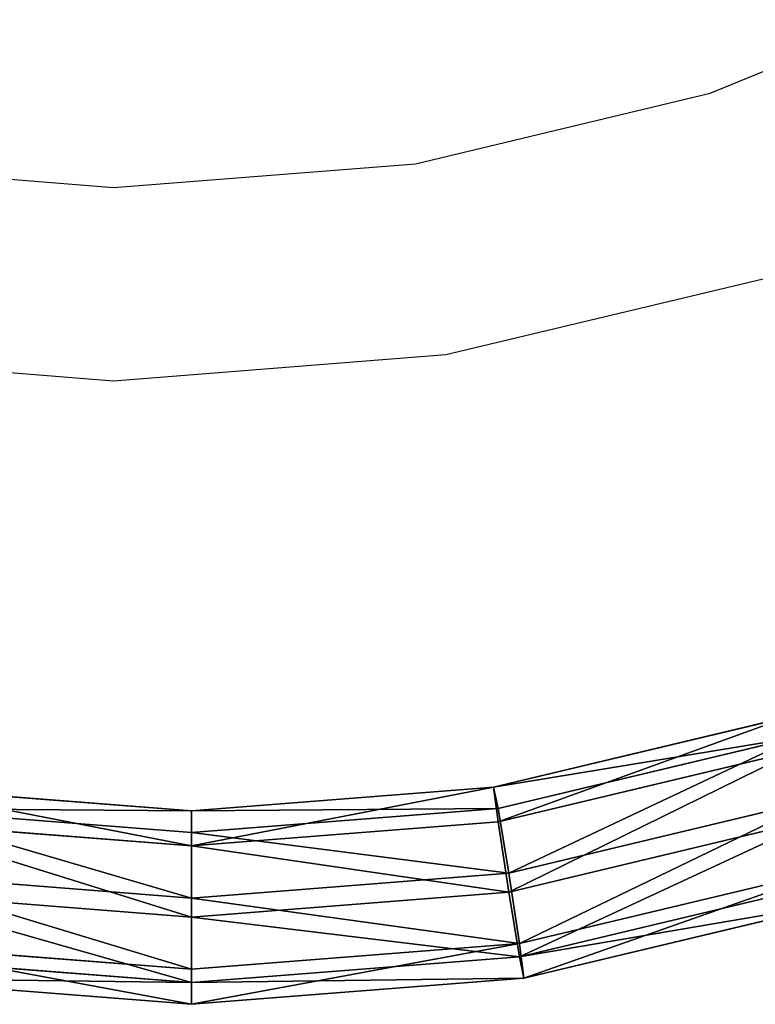
# Model space of a CAD drawing. Units: centimetres. Extents: x -437 to 438, y -262 to 288.
# Drawn here: x -154 to -141, y -24 to -7 of the extents above; entities that cross this region are included whole.
import ezdxf

# ---------------------------------------------------------------- set-up
doc = ezdxf.new("R2010")
doc.units = ezdxf.units.CM
doc.header["$LTSCALE"] = 2.54
doc.layers.get('0').update_dxf_attribs({"true_color": 0xffffff})
doc.layers.add('VP-EQ', color=7, linetype='Continuous', true_color=0x8a3492)

# ---------------------------------------------------------------- blocks, each defined once
blk = doc.blocks.new('Group_6')
at = {"color": 0}
for p, q in [((41.888, 3.742, 8.294), (46.973, 4.957, 8.175)), ((41.888, 3.742, 8.294), (46.973, 4.957, 8.175)), ((41.965, 3.376, 9.52), (47.125, 4.608, 9.399)), ((41.965, 3.376, 9.52), (47.125, 4.608, 9.399)), ((41.965, 3.145, 7.163), (47.125, 4.377, 7.042)), ((41.965, 3.145, 7.163), (47.125, 4.377, 7.042)), ((31.462, 3.742, 8.294), (36.675, 3.334, 8.334)), ((31.462, 3.742, 8.294), (36.675, 3.334, 8.334)), ((36.675, 3.334, 8.334), (41.888, 3.742, 8.294)), ((36.675, 3.334, 8.334), (41.888, 3.742, 8.294)), ((41.965, 3.145, 7.163), (41.888, 3.742, 8.294)), ((41.888, 3.742, 8.294), (41.965, 3.376, 9.52)), ((41.965, 3.145, 7.163), (41.888, 3.742, 8.294)), ((41.888, 3.742, 8.294), (41.965, 3.376, 9.52)), ((42.15, 2.259, 10.123), (47.491, 3.535, 9.998)), ((42.15, 2.259, 10.123), (47.491, 3.535, 9.998)), ((31.385, 3.376, 9.52), (36.675, 2.961, 9.561)), ((31.385, 3.376, 9.52), (36.675, 2.961, 9.561)), ((36.675, 2.961, 9.561), (41.965, 3.376, 9.52)), ((36.675, 2.961, 9.561), (41.965, 3.376, 9.52)), ((36.675, 2.73, 7.203), (36.675, 3.334, 8.334)), ((36.675, 3.334, 8.334), (36.675, 2.961, 9.561)), ((36.675, 2.73, 7.203), (36.675, 3.334, 8.334)), ((36.675, 3.334, 8.334), (36.675, 2.961, 9.561)), ((41.965, 3.376, 9.52), (42.15, 2.259, 10.123)), ((41.965, 3.376, 9.52), (42.15, 2.259, 10.123)), ((31.385, 3.145, 7.163), (36.675, 2.73, 7.203)), ((31.385, 3.145, 7.163), (36.675, 2.73, 7.203)), ((36.675, 2.73, 7.203), (41.965, 3.145, 7.163)), ((36.675, 2.73, 7.203), (41.965, 3.145, 7.163)), ((42.15, 1.932, 6.789), (41.965, 3.145, 7.163)), ((42.15, 1.932, 6.789), (41.965, 3.145, 7.163)), ((42.15, 1.932, 6.789), (47.491, 3.208, 6.664)), ((42.15, 1.932, 6.789), (47.491, 3.208, 6.664)), ((36.675, 2.961, 9.561), (36.675, 1.83, 10.165)), ((36.675, 2.961, 9.561), (36.675, 1.83, 10.165)), ((36.675, 1.504, 6.831), (36.675, 2.73, 7.203)), ((36.675, 1.504, 6.831), (36.675, 2.73, 7.203)), ((31.2, 2.259, 10.123), (36.675, 1.83, 10.165)), ((31.2, 2.259, 10.123), (36.675, 1.83, 10.165)), ((36.675, 1.83, 10.165), (42.15, 2.259, 10.123)), ((36.675, 1.83, 10.165), (42.15, 2.259, 10.123)), ((42.15, 2.259, 10.123), (42.335, 1.047, 9.749)), ((42.15, 2.259, 10.123), (42.335, 1.047, 9.749)), ((42.335, 1.047, 9.749), (47.857, 2.366, 9.619)), ((42.335, 1.047, 9.749), (47.857, 2.366, 9.619)), ((42.335, 0.816, 7.391), (47.857, 2.135, 7.262)), ((42.335, 0.816, 7.391), (47.857, 2.135, 7.262)), ((31.2, 1.932, 6.789), (36.675, 1.504, 6.831)), ((31.2, 1.932, 6.789), (36.675, 1.504, 6.831)), ((36.675, 1.504, 6.831), (42.15, 1.932, 6.789)), ((36.675, 1.504, 6.831), (42.15, 1.932, 6.789)), ((42.335, 0.816, 7.391), (42.15, 1.932, 6.789)), ((42.335, 0.816, 7.391), (42.15, 1.932, 6.789)), ((36.675, 1.83, 10.165), (36.675, 0.604, 9.792)), ((36.675, 1.83, 10.165), (36.675, 0.604, 9.792)), ((48.008, 1.786, 8.486), (42.412, 0.449, 8.617)), ((48.008, 1.786, 8.486), (42.412, 0.449, 8.617)), ((36.675, 0.373, 7.435), (36.675, 1.504, 6.831)), ((36.675, 0.373, 7.435), (36.675, 1.504, 6.831)), ((31.015, 1.047, 9.749), (36.675, 0.604, 9.792)), ((31.015, 1.047, 9.749), (36.675, 0.604, 9.792)), ((36.675, 0.604, 9.792), (42.335, 1.047, 9.749)), ((36.675, 0.604, 9.792), (42.335, 1.047, 9.749)), ((42.335, 1.047, 9.749), (42.412, 0.449, 8.617)), ((42.335, 1.047, 9.749), (42.412, 0.449, 8.617)), ((31.015, 0.816, 7.391), (36.675, 0.373, 7.435)), ((31.015, 0.816, 7.391), (36.675, 0.373, 7.435)), ((36.675, 0.373, 7.435), (42.335, 0.816, 7.391)), ((36.675, 0.373, 7.435), (42.335, 0.816, 7.391)), ((42.412, 0.449, 8.617), (42.335, 0.816, 7.391)), ((42.412, 0.449, 8.617), (42.335, 0.816, 7.391)), ((36.675, 0.604, 9.792), (36.675, 0, 8.661)), ((36.675, 0.604, 9.792), (36.675, 0, 8.661)), ((36.675, 0, 8.661), (30.938, 0.449, 8.617)), ((36.675, 0, 8.661), (30.938, 0.449, 8.617)), ((42.412, 0.449, 8.617), (36.675, 0, 8.661)), ((42.412, 0.449, 8.617), (36.675, 0, 8.661)), ((36.675, 0, 8.661), (36.675, 0.373, 7.435)), ((36.675, 0, 8.661), (36.675, 0.373, 7.435))]:
    blk.add_line(p, q, dxfattribs=at)
mesh = blk.add_polyface(dxfattribs=at)
corners = [(41.888, 3.742, 8.294), (47.125, 4.608, 9.399), (46.973, 4.957, 8.175), (41.965, 3.376, 9.52)]
mesh.append_faces([[corners[k] for k in face] for face in [(0, 1, 2), (1, 0, 3)]], dxfattribs={"vtx0": -1, "color": 0})
mesh = blk.add_polyface(dxfattribs=at)
corners = [(41.965, 3.145, 7.163), (46.973, 4.957, 8.175), (47.125, 4.377, 7.042), (41.888, 3.742, 8.294)]
mesh.append_faces([[corners[k] for k in face] for face in [(0, 1, 2), (1, 0, 3)]], dxfattribs={"vtx0": -1, "color": 0})
mesh = blk.add_polyface(dxfattribs=at)
corners = [(42.15, 2.259, 10.123), (47.125, 4.608, 9.399), (41.965, 3.376, 9.52), (47.491, 3.535, 9.998)]
mesh.append_faces([[corners[k] for k in face] for face in [(0, 1, 2), (1, 0, 3)]], dxfattribs={"vtx0": -1, "color": 0})
mesh = blk.add_polyface(dxfattribs=at)
corners = [(47.125, 4.377, 7.042), (42.15, 1.932, 6.789), (41.965, 3.145, 7.163), (47.491, 3.208, 6.664)]
mesh.append_faces([[corners[k] for k in face] for face in [(0, 1, 2), (1, 0, 3)]], dxfattribs={"vtx0": -1, "color": 0})
mesh = blk.add_polyface(dxfattribs=at)
corners = [(31.385, 3.376, 9.52), (36.675, 3.334, 8.334), (31.462, 3.742, 8.294), (36.675, 2.961, 9.561)]
mesh.append_faces([[corners[k] for k in face] for face in [(0, 1, 2), (1, 0, 3)]], dxfattribs={"vtx0": -1, "color": 0})
mesh = blk.add_polyface(dxfattribs=at)
corners = [(31.462, 3.742, 8.294), (36.675, 2.73, 7.203), (31.385, 3.145, 7.163), (36.675, 3.334, 8.334)]
mesh.append_faces([[corners[k] for k in face] for face in [(0, 1, 2), (1, 0, 3)]], dxfattribs={"vtx0": -1, "color": 0})
mesh = blk.add_polyface(dxfattribs=at)
corners = [(36.675, 2.73, 7.203), (41.888, 3.742, 8.294), (41.965, 3.145, 7.163), (36.675, 3.334, 8.334)]
mesh.append_faces([[corners[k] for k in face] for face in [(0, 1, 2), (1, 0, 3)]], dxfattribs={"vtx0": -1, "color": 0})
mesh = blk.add_polyface(dxfattribs=at)
corners = [(36.675, 3.334, 8.334), (41.965, 3.376, 9.52), (41.888, 3.742, 8.294), (36.675, 2.961, 9.561)]
mesh.append_faces([[corners[k] for k in face] for face in [(0, 1, 2), (1, 0, 3)]], dxfattribs={"vtx0": -1, "color": 0})
mesh = blk.add_polyface(dxfattribs=at)
corners = [(42.335, 1.047, 9.749), (47.491, 3.535, 9.998), (42.15, 2.259, 10.123), (47.857, 2.366, 9.619)]
mesh.append_faces([[corners[k] for k in face] for face in [(0, 1, 2), (1, 0, 3)]], dxfattribs={"vtx0": -1, "color": 0})
mesh = blk.add_polyface(dxfattribs=at)
corners = [(36.675, 1.83, 10.165), (31.385, 3.376, 9.52), (31.2, 2.259, 10.123), (36.675, 2.961, 9.561)]
mesh.append_faces([[corners[k] for k in face] for face in [(0, 1, 2), (1, 0, 3)]], dxfattribs={"vtx0": -1, "color": 0})
mesh = blk.add_polyface(dxfattribs=at)
corners = [(42.15, 2.259, 10.123), (36.675, 2.961, 9.561), (36.675, 1.83, 10.165), (41.965, 3.376, 9.52)]
mesh.append_faces([[corners[k] for k in face] for face in [(0, 1, 2), (1, 0, 3)]], dxfattribs={"vtx0": -1, "color": 0})
mesh = blk.add_polyface(dxfattribs=at)
corners = [(31.385, 3.145, 7.163), (36.675, 1.504, 6.831), (31.2, 1.932, 6.789), (36.675, 2.73, 7.203)]
mesh.append_faces([[corners[k] for k in face] for face in [(0, 1, 2), (1, 0, 3)]], dxfattribs={"vtx0": -1, "color": 0})
mesh = blk.add_polyface(dxfattribs=at)
corners = [(36.675, 2.73, 7.203), (42.15, 1.932, 6.789), (36.675, 1.504, 6.831), (41.965, 3.145, 7.163)]
mesh.append_faces([[corners[k] for k in face] for face in [(0, 1, 2), (1, 0, 3)]], dxfattribs={"vtx0": -1, "color": 0})
mesh = blk.add_polyface(dxfattribs=at)
corners = [(47.491, 3.208, 6.664), (42.335, 0.816, 7.391), (42.15, 1.932, 6.789), (47.857, 2.135, 7.262)]
mesh.append_faces([[corners[k] for k in face] for face in [(0, 1, 2), (1, 0, 3)]], dxfattribs={"vtx0": -1, "color": 0})
mesh = blk.add_polyface(dxfattribs=at)
corners = [(36.675, 0.604, 9.792), (31.2, 2.259, 10.123), (31.015, 1.047, 9.749), (36.675, 1.83, 10.165)]
mesh.append_faces([[corners[k] for k in face] for face in [(0, 1, 2), (1, 0, 3)]], dxfattribs={"vtx0": -1, "color": 0})
mesh = blk.add_polyface(dxfattribs=at)
corners = [(42.335, 1.047, 9.749), (36.675, 1.83, 10.165), (36.675, 0.604, 9.792), (42.15, 2.259, 10.123)]
mesh.append_faces([[corners[k] for k in face] for face in [(0, 1, 2), (1, 0, 3)]], dxfattribs={"vtx0": -1, "color": 0})
mesh = blk.add_polyface(dxfattribs=at)
corners = [(47.857, 2.366, 9.619), (42.412, 0.449, 8.617), (48.008, 1.786, 8.486), (42.335, 1.047, 9.749)]
mesh.append_faces([[corners[k] for k in face] for face in [(0, 1, 2), (1, 0, 3)]], dxfattribs={"vtx0": -1, "color": 0})
mesh = blk.add_polyface(dxfattribs=at)
corners = [(48.008, 1.786, 8.486), (42.335, 0.816, 7.391), (47.857, 2.135, 7.262), (42.412, 0.449, 8.617)]
mesh.append_faces([[corners[k] for k in face] for face in [(0, 1, 2), (1, 0, 3)]], dxfattribs={"vtx0": -1, "color": 0})
mesh = blk.add_polyface(dxfattribs=at)
corners = [(31.2, 1.932, 6.789), (36.675, 0.373, 7.435), (31.015, 0.816, 7.391), (36.675, 1.504, 6.831)]
mesh.append_faces([[corners[k] for k in face] for face in [(0, 1, 2), (1, 0, 3)]], dxfattribs={"vtx0": -1, "color": 0})
mesh = blk.add_polyface(dxfattribs=at)
corners = [(36.675, 1.504, 6.831), (42.335, 0.816, 7.391), (36.675, 0.373, 7.435), (42.15, 1.932, 6.789)]
mesh.append_faces([[corners[k] for k in face] for face in [(0, 1, 2), (1, 0, 3)]], dxfattribs={"vtx0": -1, "color": 0})
mesh = blk.add_polyface(dxfattribs=at)
corners = [(36.675, 0, 8.661), (31.015, 1.047, 9.749), (30.938, 0.449, 8.617), (36.675, 0.604, 9.792)]
mesh.append_faces([[corners[k] for k in face] for face in [(0, 1, 2), (1, 0, 3)]], dxfattribs={"vtx0": -1, "color": 0})
mesh = blk.add_polyface(dxfattribs=at)
corners = [(42.335, 1.047, 9.749), (36.675, 0, 8.661), (42.412, 0.449, 8.617), (36.675, 0.604, 9.792)]
mesh.append_faces([[corners[k] for k in face] for face in [(0, 1, 2), (1, 0, 3)]], dxfattribs={"vtx0": -1, "color": 0})
mesh = blk.add_polyface(dxfattribs=at)
corners = [(36.675, 0.373, 7.435), (30.938, 0.449, 8.617), (31.015, 0.816, 7.391), (36.675, 0, 8.661)]
mesh.append_faces([[corners[k] for k in face] for face in [(0, 1, 2), (1, 0, 3)]], dxfattribs={"vtx0": -1, "color": 0})
mesh = blk.add_polyface(dxfattribs=at)
corners = [(42.412, 0.449, 8.617), (36.675, 0.373, 7.435), (42.335, 0.816, 7.391), (36.675, 0, 8.661)]
mesh.append_faces([[corners[k] for k in face] for face in [(0, 1, 2), (1, 0, 3)]], dxfattribs={"vtx0": -1, "color": 0})
blk = doc.blocks.new('Komponent_4')
at = {"color": 0, "extrusion": (2.77679e-28, 0.097583, -0.995227), "zscale": -1, "rotation": 4.156388614670033e-11}
blk.add_blockref('Group_6', (-173.85, 4.124, -3.393), dxfattribs=at)
blk = doc.blocks.new('Grupuj_20')
at = {"color": 8, "true_color": 0x6f7c7f, "extrusion": (7.36813e-29, 0.097583, 0.995227), "rotation": 180}
blk.add_blockref('Komponent_4', (11.656, 3.773, 6.945), dxfattribs=at)
blk = doc.blocks.new('Group_3')
at = {"color": 0, "extrusion": (0, 0, -1), "zscale": -1, "rotation": 180}
blk.add_blockref('Grupuj_20', (-247.096, 80.147, 10.672), dxfattribs=at)
blk = doc.blocks.new('Grupuj_189')
at = {"color": 0}
blk.add_blockref('Group_3', (1.79, 5.989, 228.892), dxfattribs=at)
blk = doc.blocks.new('Group_31')
at = {"color": 0}
blk.add_blockref('Grupuj_189', (5.727, 7.043, -14.515), dxfattribs=at)
blk = doc.blocks.new('RB2356_')
at = {"color": 0}
for p, q in [((1221.812, 844.699), (1226.643, 846.691)), ((1216.727, 843.484), (1221.812, 844.699)), ((1206.301, 843.484), (1211.514, 843.076)), ((1211.514, 843.076), (1216.727, 843.484)), ((1217.251, 840.191), (1222.847, 841.529)), ((1205.777, 840.191), (1211.514, 839.742)), ((1211.514, 839.742), (1217.251, 840.191))]:
    blk.add_line(p, q, dxfattribs=at)
blk = doc.blocks.new('RB2356_2D')
at = {"layer": 'VP-EQ', "color": 0}
blk.add_blockref('RB2356_', (-646.203, -294.219), dxfattribs=at)

msp = doc.modelspace()

# ---------------------------------------------------------------- block references
at = {"color": 0, "rotation": 179.9999999999584}
msp.add_blockref('Group_31', (229.176, 68.473), dxfattribs=at)
at = {"layer": 'VP-EQ', "color": 0}
msp.add_blockref('RB2356_2D', (-717.613, -558.427), dxfattribs=at)

doc.saveas('drawing.dxf')
